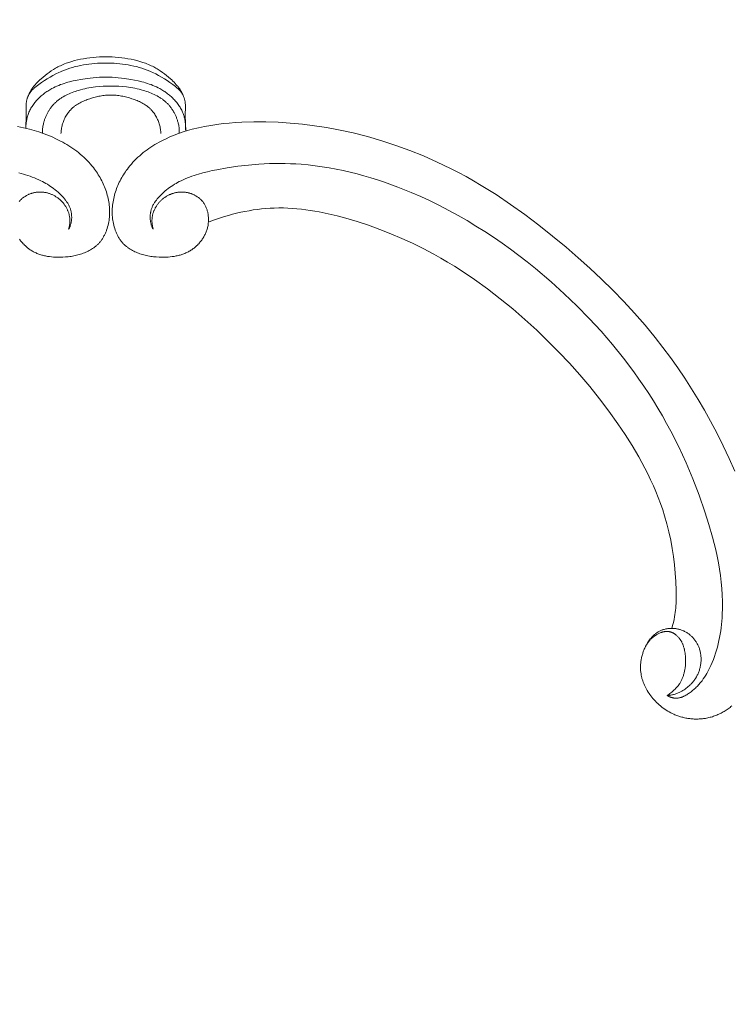
# Model space of a CAD drawing. Units: millimetres. Extents: x 6058 to 9316, y 3272 to 5272.
# Drawn here: x 9006 to 9097, y 4145 to 4270 of the extents above; entities that cross this region are included whole.
import ezdxf

# ---------------------------------------------------------------- set-up
doc = ezdxf.new("R2010")
doc.units = ezdxf.units.MM
doc.header["$PDMODE"] = 3
doc.layers.get('0').update_dxf_attribs({"lineweight": 13})
doc.styles.add('style1', font='txt')
doc.dimstyles.new('1_5', dxfattribs={"dimtxt": 12, "dimasz": 11, "dimexe": 0, "dimexo": 0, "dimgap": 5, "dimtad": 1, "dimdec": 0, "dimtxsty": 'style1', "dimcen": 25, "dimclrd": 1, "dimclre": 1, "dimclrt": 1, "dimadec": 0, "dimazin": 0, "dimtfac": 1, "dimtdec": 0, "dimtmove": 0, "dimatfit": 3, "dimfxl": 1, "dimtfill": 1, "dimarcsym": 0})

# ---------------------------------------------------------------- blocks, each defined once
blk = doc.blocks.new('*D11')
at = {"color": 251, "lineweight": -2, "transparency": 16777216}
for p, q in [((8780.04, 4144.7), (8780.04, 4633.25)), ((8800.04, 4633.25), (9235.87, 4633.25)), ((9255.87, 4144.75), (9255.87, 4633.25))]:
    blk.add_line(p, q, dxfattribs=at)
at = {"color": 251, "lineweight": 50, "transparency": 16777216}
for points in [[(8800.04, 4636.58), (8800.04, 4629.91), (8780.04, 4633.25)], [(9235.87, 4636.58), (9235.87, 4629.91), (9255.87, 4633.25)]]:
    blk.add_solid(points, dxfattribs=at)
at = {"layer": 'Defpoints', "color": 0, "lineweight": 50, "transparency": 16777216}
for p in [(9255.87, 4633.25), (8780.04, 4144.7), (9255.87, 4144.75)]:
    blk.add_point(p, dxfattribs=at)
at = {"color": 251, "transparency": 16777216, "insert": (9017.95, 4653.45), "char_height": 38, "attachment_point": 5, "style": 'style1', "bg_fill": 3, "box_fill_scale": 1.1, "bg_fill_color": 256, "bg_fill_true_color": 13158600, "bg_fill_transparency": 0}
blk.add_mtext('{\\fTimes New Roman|b0|i0|c204|p18;\\H0.52632x;476}', dxfattribs=at)
blk = doc.blocks.new('N.VRS-003_476_364')
at = {"linetype": 'ByBlock'}
for points in [[(0.67, -202.24), (0.27, -202.24), (-0.14, -202.25), (-0.54, -202.27), (-0.95, -202.31), (-1.35, -202.35), (-1.75, -202.41), (-2.15, -202.48), (-2.55, -202.56), (-2.92, -202.64), (-3.29, -202.73), (-3.66, -202.83), (-4.02, -202.95), (-4.2, -203.01), (-4.38, -203.07), (-4.56, -203.14), (-4.74, -203.21), (-4.91, -203.29), (-5.08, -203.37), (-5.25, -203.45), (-5.42, -203.53), (-5.56, -203.61), (-5.71, -203.69), (-5.85, -203.77), (-5.99, -203.86), (-6.26, -204.04), (-6.53, -204.22), (-6.79, -204.42), (-7.05, -204.62), (-7.3, -204.83), (-7.55, -205.04), (-7.71, -205.19), (-7.86, -205.33), (-8.01, -205.48), (-8.16, -205.63), (-8.3, -205.79), (-8.37, -205.87), (-8.44, -205.95), (-8.51, -206.03), (-8.57, -206.12), (-8.63, -206.2), (-8.7, -206.29), (-8.77, -206.41), (-8.85, -206.52), (-8.92, -206.65), (-8.99, -206.77), (-9.05, -206.89), (-9.11, -207.02), (-9.17, -207.15), (-9.22, -207.28)], [(10.57, -207.28), (10.51, -207.15), (10.46, -207.02), (10.4, -206.89), (10.33, -206.77), (10.26, -206.65), (10.19, -206.52), (10.12, -206.41), (10.04, -206.29), (9.98, -206.2), (9.92, -206.12), (9.85, -206.03), (9.79, -205.95), (9.72, -205.87), (9.65, -205.79), (9.51, -205.63), (9.36, -205.48), (9.21, -205.33), (9.05, -205.19), (8.89, -205.04), (8.64, -204.83), (8.39, -204.62), (8.13, -204.42), (7.87, -204.22), (7.6, -204.04), (7.33, -203.86), (7.19, -203.77), (7.05, -203.69), (6.91, -203.61), (6.77, -203.53), (6.6, -203.45), (6.43, -203.37), (6.26, -203.29), (6.08, -203.21), (5.91, -203.14), (5.73, -203.07), (5.55, -203.01), (5.37, -202.95), (5.01, -202.83), (4.64, -202.73), (4.27, -202.64), (3.9, -202.56), (3.5, -202.48), (3.1, -202.41), (2.69, -202.35), (2.29, -202.31), (1.89, -202.27), (1.48, -202.25), (1.08, -202.24), (0.67, -202.24)], [(-9.49, -211.7), (-9.44, -209.71), (-9.46, -208.54), (-9.45, -208.42), (-9.45, -208.31), (-9.44, -208.19), (-9.43, -208.11), (-9.42, -208.02), (-9.41, -207.94), (-9.39, -207.85), (-9.38, -207.77), (-9.36, -207.69), (-9.34, -207.6), (-9.31, -207.52), (-9.29, -207.44), (-9.26, -207.36), (-9.23, -207.28), (-9.19, -207.2), (-9.16, -207.13), (-9.12, -207.05), (-9.08, -206.98), (-9.06, -206.94), (-9.04, -206.91), (-9.01, -206.86), (-8.98, -206.82), (-8.95, -206.78), (-8.92, -206.73), (-8.89, -206.69), (-8.86, -206.65), (-8.82, -206.61), (-8.79, -206.57), (-8.72, -206.5), (-8.65, -206.42), (-8.58, -206.35), (-8.5, -206.28), (-8.42, -206.21), (-8.34, -206.14), (-8.18, -206.01), (-8.01, -205.88), (-7.84, -205.75), (-7.49, -205.5), (-7.14, -205.26), (-6.78, -205.04), (-6.42, -204.82), (-6.05, -204.61), (-5.68, -204.41), (-5.3, -204.23), (-5.11, -204.14), (-4.91, -204.06), (-4.58, -203.93), (-4.25, -203.81), (-3.91, -203.69), (-3.57, -203.59), (-3.23, -203.49), (-2.88, -203.41), (-2.53, -203.33), (-2.18, -203.27), (-1.82, -203.21), (-1.47, -203.16), (-1.11, -203.12), (-0.75, -203.09), (-0.4, -203.06), (-0.04, -203.05), (0.32, -203.04), (0.67, -203.05)], [(0.67, -203.05), (1.03, -203.04), (1.38, -203.05), (1.74, -203.06), (2.1, -203.09), (2.46, -203.12), (2.81, -203.16), (3.17, -203.21), (3.52, -203.27), (3.87, -203.33), (4.22, -203.41), (4.57, -203.49), (4.92, -203.59), (5.26, -203.69), (5.59, -203.81), (5.93, -203.93), (6.26, -204.06), (6.45, -204.14), (6.64, -204.23), (7.02, -204.41), (7.4, -204.61), (7.76, -204.82), (8.13, -205.04), (8.48, -205.26), (8.84, -205.5), (9.19, -205.75), (9.36, -205.88), (9.53, -206.01), (9.69, -206.14), (9.77, -206.21), (9.85, -206.28), (9.92, -206.35), (10, -206.42), (10.07, -206.5), (10.14, -206.57), (10.17, -206.61), (10.2, -206.65), (10.23, -206.69), (10.26, -206.73), (10.29, -206.78), (10.32, -206.82), (10.35, -206.86), (10.38, -206.91), (10.4, -206.94), (10.42, -206.98), (10.46, -207.05), (10.5, -207.13), (10.54, -207.2), (10.57, -207.28), (10.6, -207.36), (10.63, -207.44), (10.66, -207.52), (10.68, -207.6), (10.7, -207.69), (10.72, -207.77), (10.74, -207.85), (10.76, -207.94), (10.77, -208.02), (10.78, -208.11), (10.79, -208.19), (10.79, -208.31), (10.8, -208.42), (10.8, -208.54), (10.78, -209.71), (10.82, -211.34)], [(0.67, -204.81), (0.27, -204.82), (-0.12, -204.84), (-0.52, -204.86), (-0.92, -204.9), (-1.32, -204.94), (-1.71, -204.99), (-2.5, -205.12), (-2.98, -205.21), (-3.46, -205.3), (-3.93, -205.42), (-4.16, -205.48), (-4.39, -205.55), (-4.62, -205.62), (-4.85, -205.7), (-5.08, -205.78), (-5.31, -205.87), (-5.53, -205.96), (-5.76, -206.06), (-5.98, -206.17), (-6.19, -206.29), (-6.32, -206.36), (-6.45, -206.43), (-6.57, -206.51), (-6.7, -206.59), (-6.82, -206.67), (-6.94, -206.75), (-7.07, -206.84), (-7.18, -206.93), (-7.3, -207.02), (-7.42, -207.12), (-7.53, -207.21), (-7.64, -207.31), (-7.75, -207.41), (-7.86, -207.52), (-7.96, -207.62), (-8.06, -207.73), (-8.16, -207.84), (-8.26, -207.95), (-8.35, -208.06), (-8.44, -208.18), (-8.53, -208.3), (-8.61, -208.42), (-8.69, -208.54), (-8.77, -208.66), (-8.84, -208.78), (-8.91, -208.91), (-8.98, -209.04), (-9.04, -209.17), (-9.1, -209.3), (-9.15, -209.43), (-9.2, -209.57), (-9.25, -209.7), (-9.28, -209.81), (-9.31, -209.92), (-9.34, -210.03), (-9.37, -210.14), (-9.39, -210.26), (-9.41, -210.37), (-9.43, -210.48), (-9.44, -210.6), (-9.45, -210.71), (-9.46, -210.82), (-9.47, -210.94), (-9.48, -211.05), (-9.48, -211.17), (-9.48, -211.28), (-9.48, -211.51)], [(10.83, -211.34), (10.83, -211.28), (10.83, -211.17), (10.82, -211.05), (10.82, -210.94), (10.81, -210.82), (10.8, -210.71), (10.79, -210.6), (10.77, -210.48), (10.75, -210.37), (10.73, -210.26), (10.71, -210.14), (10.69, -210.03), (10.66, -209.92), (10.63, -209.81), (10.59, -209.7), (10.55, -209.57), (10.5, -209.43), (10.45, -209.3), (10.39, -209.17), (10.32, -209.04), (10.26, -208.91), (10.19, -208.78), (10.11, -208.66), (10.04, -208.54), (9.96, -208.42), (9.87, -208.3), (9.79, -208.18), (9.7, -208.06), (9.6, -207.95), (9.51, -207.84), (9.41, -207.73), (9.31, -207.62), (9.2, -207.52), (9.09, -207.41), (8.99, -207.31), (8.87, -207.21), (8.76, -207.12), (8.65, -207.02), (8.53, -206.93), (8.41, -206.84), (8.29, -206.75), (8.17, -206.67), (8.04, -206.59), (7.92, -206.51), (7.79, -206.43), (7.67, -206.36), (7.54, -206.29), (7.32, -206.17), (7.1, -206.06), (6.88, -205.96), (6.65, -205.87), (6.43, -205.78), (6.2, -205.7), (5.97, -205.62), (5.74, -205.55), (5.51, -205.48), (5.27, -205.42), (4.8, -205.3), (4.33, -205.21), (3.85, -205.12), (3.06, -204.99), (2.66, -204.94), (2.27, -204.9), (1.87, -204.86), (1.47, -204.84), (1.07, -204.82), (0.67, -204.81)], [(0.02, -205.97), (-0.23, -205.97), (-0.48, -205.97), (-0.73, -205.98), (-0.97, -205.99), (-1.47, -206.03), (-1.96, -206.08), (-2.23, -206.11), (-2.5, -206.15), (-2.77, -206.2), (-3.04, -206.25), (-3.31, -206.31), (-3.58, -206.37), (-3.84, -206.44), (-4.11, -206.52), (-4.31, -206.58), (-4.51, -206.64), (-4.71, -206.71), (-4.9, -206.78), (-5.1, -206.86), (-5.29, -206.94), (-5.48, -207.03), (-5.67, -207.12), (-5.86, -207.22), (-6.04, -207.32), (-6.22, -207.43), (-6.3, -207.48), (-6.39, -207.54), (-6.48, -207.6), (-6.56, -207.66), (-6.64, -207.72), (-6.72, -207.79), (-6.81, -207.85), (-6.88, -207.92), (-6.96, -207.99), (-7.04, -208.06), (-7.11, -208.13), (-7.18, -208.19), (-7.25, -208.27), (-7.31, -208.34), (-7.38, -208.41), (-7.44, -208.49), (-7.51, -208.56), (-7.57, -208.64), (-7.63, -208.72), (-7.69, -208.8), (-7.74, -208.88), (-7.8, -208.97), (-7.85, -209.05), (-7.91, -209.13), (-7.96, -209.22), (-8.01, -209.31), (-8.06, -209.39), (-8.1, -209.48), (-8.15, -209.57), (-8.19, -209.66), (-8.23, -209.75), (-8.27, -209.84), (-8.31, -209.94), (-8.34, -210.03), (-8.38, -210.12), (-8.41, -210.22), (-8.44, -210.31), (-8.47, -210.41), (-8.5, -210.5), (-8.52, -210.6), (-8.55, -210.69), (-8.57, -210.79), (-8.6, -210.93), (-8.62, -211.08), (-8.64, -211.23), (-8.66, -211.37), (-8.67, -211.52), (-8.68, -211.67), (-8.68, -211.82), (-8.68, -211.96)], [(8.72, -211.96), (8.72, -211.82), (8.72, -211.67), (8.71, -211.52), (8.7, -211.37), (8.68, -211.23), (8.66, -211.08), (8.63, -210.93), (8.61, -210.79), (8.58, -210.69), (8.56, -210.6), (8.54, -210.5), (8.51, -210.41), (8.48, -210.31), (8.45, -210.22), (8.42, -210.12), (8.38, -210.03), (8.35, -209.94), (8.31, -209.84), (8.27, -209.75), (8.23, -209.66), (8.18, -209.57), (8.14, -209.48), (8.09, -209.39), (8.05, -209.31), (8, -209.22), (7.95, -209.13), (7.89, -209.05), (7.84, -208.97), (7.78, -208.88), (7.73, -208.8), (7.67, -208.72), (7.61, -208.64), (7.55, -208.56), (7.48, -208.49), (7.42, -208.41), (7.35, -208.34), (7.29, -208.27), (7.22, -208.19), (7.15, -208.13), (7.08, -208.06), (7, -207.99), (6.92, -207.92), (6.84, -207.85), (6.76, -207.79), (6.68, -207.72), (6.6, -207.66), (6.51, -207.6), (6.43, -207.54), (6.34, -207.48), (6.25, -207.43), (6.08, -207.32), (5.89, -207.22), (5.71, -207.12), (5.52, -207.03), (5.33, -206.94), (5.14, -206.86), (4.94, -206.78), (4.74, -206.71), (4.54, -206.64), (4.35, -206.58), (4.14, -206.52), (3.88, -206.44), (3.61, -206.37), (3.35, -206.31), (3.08, -206.25), (2.81, -206.2), (2.54, -206.15), (2.27, -206.11), (2, -206.08), (1.51, -206.03), (1.01, -205.99), (0.76, -205.98), (0.52, -205.97), (0.27, -205.97), (0.02, -205.97)], [(-6.33, -212), (-6.32, -211.86), (-6.31, -211.72), (-6.3, -211.58), (-6.28, -211.44), (-6.25, -211.3), (-6.23, -211.16), (-6.19, -211.03), (-6.16, -210.89), (-6.12, -210.75), (-6.07, -210.61), (-6.02, -210.47), (-5.97, -210.33), (-5.91, -210.2), (-5.84, -210.06), (-5.78, -209.93), (-5.71, -209.8), (-5.63, -209.67), (-5.55, -209.55), (-5.47, -209.42), (-5.38, -209.31), (-5.29, -209.19), (-5.24, -209.13), (-5.19, -209.08), (-5.15, -209.02), (-5.1, -208.97), (-5.05, -208.92), (-4.99, -208.87), (-4.93, -208.81), (-4.87, -208.75), (-4.81, -208.7), (-4.75, -208.64), (-4.68, -208.59), (-4.62, -208.54), (-4.55, -208.49), (-4.48, -208.44), (-4.35, -208.34), (-4.2, -208.25), (-4.06, -208.17), (-3.91, -208.09), (-3.76, -208.01), (-3.61, -207.94), (-3.46, -207.87), (-3.3, -207.8), (-3.14, -207.74), (-2.98, -207.68), (-2.66, -207.57), (-2.33, -207.47), (-2.17, -207.42), (-2, -207.38), (-1.84, -207.34), (-1.67, -207.3), (-1.5, -207.26), (-1.33, -207.23), (-1.17, -207.21), (-1, -207.18), (-0.83, -207.16), (-0.66, -207.14), (-0.49, -207.13), (-0.32, -207.12), (-0.15, -207.11), (0.02, -207.11)], [(0.02, -207.11), (0.19, -207.11), (0.36, -207.12), (0.53, -207.13), (0.7, -207.14), (0.87, -207.16), (1.04, -207.18), (1.2, -207.21), (1.37, -207.23), (1.54, -207.26), (1.71, -207.3), (1.87, -207.34), (2.04, -207.38), (2.21, -207.42), (2.37, -207.47), (2.7, -207.57), (3.02, -207.68), (3.18, -207.74), (3.34, -207.8), (3.5, -207.87), (3.65, -207.94), (3.8, -208.01), (3.95, -208.09), (4.1, -208.17), (4.24, -208.25), (4.38, -208.34), (4.52, -208.44), (4.59, -208.49), (4.66, -208.54), (4.72, -208.59), (4.79, -208.64), (4.85, -208.7), (4.91, -208.75), (4.97, -208.81), (5.03, -208.87), (5.08, -208.92), (5.13, -208.97), (5.18, -209.02), (5.23, -209.08), (5.28, -209.13), (5.33, -209.19), (5.42, -209.31), (5.51, -209.42), (5.59, -209.55), (5.67, -209.67), (5.74, -209.8), (5.82, -209.93), (5.88, -210.06), (5.95, -210.2), (6, -210.33), (6.06, -210.47), (6.11, -210.61), (6.16, -210.75), (6.2, -210.89), (6.23, -211.03), (6.26, -211.16), (6.29, -211.3), (6.31, -211.44), (6.33, -211.58), (6.35, -211.72), (6.36, -211.86), (6.37, -212)], [(-5.37, -224.17), (-5.34, -224.09), (-5.32, -224), (-5.3, -223.92), (-5.28, -223.83), (-5.26, -223.75), (-5.25, -223.66), (-5.24, -223.57), (-5.22, -223.49), (-5.22, -223.4), (-5.21, -223.31), (-5.2, -223.22), (-5.2, -223.13), (-5.2, -223.05), (-5.2, -222.96), (-5.21, -222.87), (-5.22, -222.78), (-5.22, -222.7), (-5.24, -222.61), (-5.25, -222.52), (-5.27, -222.44), (-5.29, -222.35), (-5.31, -222.27), (-5.33, -222.18), (-5.36, -222.1), (-5.38, -222.02), (-5.41, -221.93), (-5.44, -221.85), (-5.48, -221.77), (-5.51, -221.69), (-5.55, -221.61), (-5.59, -221.53), (-5.63, -221.45), (-5.68, -221.37), (-5.72, -221.3), (-5.77, -221.22), (-5.82, -221.15), (-5.87, -221.07), (-5.92, -221), (-5.98, -220.93), (-6.03, -220.86), (-6.09, -220.79), (-6.15, -220.72), (-6.21, -220.66), (-6.27, -220.59), (-6.33, -220.53), (-6.4, -220.47), (-6.46, -220.41), (-6.53, -220.35), (-6.6, -220.29), (-6.67, -220.24), (-6.75, -220.18), (-6.82, -220.13), (-6.9, -220.08), (-6.97, -220.03), (-7.05, -219.98), (-7.13, -219.94), (-7.21, -219.89), (-7.29, -219.85), (-7.37, -219.81), (-7.45, -219.77), (-7.54, -219.74), (-7.62, -219.7), (-7.71, -219.67), (-7.79, -219.64), (-7.88, -219.61), (-7.97, -219.59), (-8.05, -219.56), (-8.14, -219.54), (-8.23, -219.52), (-8.32, -219.5), (-8.41, -219.49), (-8.5, -219.47), (-8.59, -219.46), (-8.68, -219.45), (-8.77, -219.45), (-8.86, -219.44), (-8.95, -219.44), (-9.04, -219.44), (-9.13, -219.44), (-9.22, -219.45), (-9.31, -219.46), (-9.39, -219.46), (-9.47, -219.47), (-9.55, -219.49), (-9.63, -219.5), (-9.71, -219.51), (-9.79, -219.53), (-9.87, -219.55), (-9.95, -219.57), (-10.02, -219.59), (-10.1, -219.62), (-10.18, -219.64), (-10.25, -219.67), (-10.33, -219.7), (-10.41, -219.73), (-10.48, -219.76), (-10.55, -219.8), (-10.63, -219.83), (-10.7, -219.87), (-10.77, -219.91), (-10.84, -219.95), (-10.91, -219.99), (-10.97, -220.04), (-11.04, -220.08), (-11.1, -220.13), (-11.17, -220.18), (-11.23, -220.23), (-11.29, -220.28), (-11.35, -220.33), (-11.41, -220.39), (-11.46, -220.44), (-11.52, -220.5), (-11.55, -220.54), (-11.58, -220.58), (-11.65, -220.65), (-11.71, -220.73), (-11.77, -220.81), (-11.82, -220.9), (-11.88, -220.98), (-11.93, -221.07), (-11.97, -221.16), (-12.02, -221.25), (-12.06, -221.34), (-12.1, -221.44), (-12.14, -221.53), (-12.17, -221.63), (-12.21, -221.72), (-12.24, -221.82), (-12.26, -221.92), (-12.29, -222.02), (-12.31, -222.12), (-12.33, -222.23), (-12.35, -222.33), (-12.36, -222.43), (-12.37, -222.53), (-12.38, -222.64), (-12.39, -222.74), (-12.39, -222.85), (-12.39, -222.95), (-12.39, -223.05), (-12.39, -223.16), (-12.38, -223.26), (-12.37, -223.37), (-12.36, -223.47), (-12.34, -223.57), (-12.33, -223.69), (-12.3, -223.81), (-12.28, -223.93), (-12.25, -224.04), (-12.21, -224.16), (-12.18, -224.27), (-12.14, -224.39), (-12.1, -224.5), (-12.05, -224.61), (-12, -224.72), (-11.95, -224.83), (-11.9, -224.93), (-11.85, -225.04), (-11.79, -225.14), (-11.73, -225.25), (-11.66, -225.35), (-11.6, -225.45), (-11.53, -225.55), (-11.46, -225.64), (-11.39, -225.74), (-11.31, -225.83), (-11.23, -225.92), (-11.15, -226.01), (-11.07, -226.09), (-10.99, -226.18), (-10.91, -226.26), (-10.82, -226.34), (-10.73, -226.42), (-10.64, -226.49), (-10.55, -226.57), (-10.46, -226.64), (-10.36, -226.7), (-10.26, -226.78), (-10.16, -226.84), (-10.05, -226.91), (-9.94, -226.97), (-9.83, -227.03), (-9.72, -227.09), (-9.61, -227.14), (-9.49, -227.19), (-9.38, -227.24), (-9.26, -227.29), (-9.14, -227.33), (-9.02, -227.37), (-8.9, -227.41), (-8.78, -227.45), (-8.66, -227.48), (-8.54, -227.51), (-8.41, -227.54), (-8.29, -227.57), (-8.16, -227.6), (-8.04, -227.62), (-7.78, -227.66), (-7.52, -227.69), (-7.26, -227.71), (-7, -227.72), (-6.73, -227.73), (-6.47, -227.73), (-6.11, -227.72), (-5.75, -227.7), (-5.58, -227.68), (-5.4, -227.67), (-5.22, -227.64), (-5.04, -227.62), (-4.87, -227.59), (-4.69, -227.56), (-4.52, -227.52), (-4.35, -227.48), (-4.17, -227.44), (-4.01, -227.39), (-3.84, -227.34), (-3.67, -227.29), (-3.51, -227.23), (-3.35, -227.17), (-3.19, -227.1), (-3.03, -227.03), (-2.88, -226.96), (-2.73, -226.88), (-2.58, -226.8), (-2.44, -226.71), (-2.3, -226.62), (-2.16, -226.53), (-2.1, -226.48), (-2.03, -226.43), (-1.97, -226.38), (-1.9, -226.32), (-1.84, -226.27), (-1.78, -226.22), (-1.72, -226.16), (-1.66, -226.1), (-1.6, -226.05), (-1.54, -225.99), (-1.49, -225.93), (-1.43, -225.86), (-1.37, -225.79), (-1.3, -225.71), (-1.24, -225.63), (-1.18, -225.55), (-1.12, -225.47), (-1.07, -225.38), (-1.01, -225.3), (-0.96, -225.21), (-0.91, -225.12), (-0.86, -225.03), (-0.81, -224.94), (-0.77, -224.85), (-0.72, -224.75), (-0.68, -224.66), (-0.64, -224.56), (-0.6, -224.47), (-0.56, -224.37), (-0.53, -224.27), (-0.46, -224.07), (-0.4, -223.87), (-0.35, -223.67), (-0.3, -223.46), (-0.26, -223.25), (-0.22, -223.05), (-0.2, -222.84), (-0.17, -222.62), (-0.16, -222.4), (-0.15, -222.19), (-0.15, -221.97), (-0.15, -221.75), (-0.16, -221.53), (-0.17, -221.32), (-0.19, -221.1), (-0.22, -220.89), (-0.25, -220.67), (-0.29, -220.46), (-0.34, -220.25), (-0.38, -220.03), (-0.44, -219.82), (-0.5, -219.61), (-0.56, -219.41), (-0.63, -219.2), (-0.71, -219), (-0.79, -218.79), (-0.87, -218.59), (-0.96, -218.39), (-1.05, -218.19), (-1.15, -218), (-1.25, -217.8), (-1.36, -217.61), (-1.47, -217.42), (-1.58, -217.24), (-1.7, -217.05), (-1.82, -216.87), (-1.94, -216.69), (-2.07, -216.52), (-2.2, -216.34), (-2.39, -216.11), (-2.58, -215.88), (-2.78, -215.66), (-2.99, -215.44), (-3.2, -215.23), (-3.42, -215.02), (-3.64, -214.82), (-3.87, -214.62), (-4.1, -214.43), (-4.34, -214.25), (-4.58, -214.07), (-4.82, -213.9), (-5.07, -213.73), (-5.32, -213.57), (-5.58, -213.41), (-5.84, -213.26), (-6.1, -213.11), (-6.37, -212.97), (-6.64, -212.83), (-6.91, -212.7), (-7.46, -212.44), (-8.02, -212.21), (-8.59, -212), (-9.16, -211.8), (-9.74, -211.62), (-10.32, -211.46), (-11.1, -211.26), (-11.89, -211.1), (-12.67, -210.96), (-13.46, -210.84), (-14.25, -210.74), (-15.03, -210.66), (-15.83, -210.6), (-16.62, -210.56), (-18.16, -210.51), (-19.7, -210.51), (-21.24, -210.57), (-22.79, -210.66), (-24.33, -210.81), (-25.86, -211), (-27.39, -211.24), (-28.92, -211.52), (-30.77, -211.92), (-32.6, -212.38), (-34.42, -212.91), (-36.22, -213.5), (-38, -214.15), (-39.75, -214.85), (-41.48, -215.62), (-43.18, -216.44), (-44.17, -216.95), (-45.15, -217.48), (-46.11, -218.03), (-47.07, -218.59), (-48.96, -219.77), (-50.8, -221.01), (-52.62, -222.31), (-54.4, -223.65), (-56.14, -225.04), (-57.86, -226.46), (-59.39, -227.79), (-60.89, -229.14), (-62.37, -230.52), (-63.81, -231.93), (-65.22, -233.38), (-66.59, -234.86), (-67.91, -236.38), (-69.2, -237.94), (-70.18, -239.2), (-71.14, -240.48), (-72.06, -241.79), (-72.96, -243.12), (-73.83, -244.46), (-74.66, -245.83), (-75.47, -247.2), (-76.25, -248.6), (-77.07, -250.16), (-77.86, -251.73), (-78.61, -253.33), (-79.31, -254.94)], [(-78.95, -284.79), (-78.84, -284.89), (-78.72, -284.98), (-78.6, -285.07), (-78.48, -285.16), (-78.36, -285.25), (-78.24, -285.33), (-78.11, -285.41), (-77.98, -285.49), (-77.85, -285.57), (-77.72, -285.64), (-77.59, -285.71), (-77.45, -285.78), (-77.31, -285.84), (-77.18, -285.91), (-77.04, -285.96), (-76.9, -286.02), (-76.75, -286.07), (-76.61, -286.12), (-76.47, -286.17), (-76.32, -286.21), (-76.18, -286.25), (-76.03, -286.29), (-75.88, -286.32), (-75.73, -286.35), (-75.6, -286.38), (-75.47, -286.4), (-75.34, -286.42), (-75.2, -286.43), (-75.07, -286.45), (-74.94, -286.46), (-74.8, -286.46), (-74.67, -286.47), (-74.54, -286.47), (-74.4, -286.47), (-74.27, -286.47), (-74.14, -286.47), (-74.01, -286.46), (-73.87, -286.45), (-73.74, -286.44), (-73.61, -286.42), (-73.48, -286.41), (-73.35, -286.39), (-73.21, -286.37), (-73.08, -286.34), (-72.95, -286.31), (-72.83, -286.28), (-72.7, -286.25), (-72.57, -286.22), (-72.44, -286.18), (-72.31, -286.14), (-72.19, -286.1), (-72.06, -286.06), (-71.94, -286.01), (-71.82, -285.97), (-71.7, -285.92), (-71.57, -285.86), (-71.37, -285.77), (-71.17, -285.67), (-70.98, -285.56), (-70.79, -285.45), (-70.6, -285.33), (-70.41, -285.21), (-70.23, -285.08), (-70.05, -284.94), (-69.88, -284.8), (-69.71, -284.66), (-69.54, -284.51), (-69.38, -284.35), (-69.22, -284.19), (-69.07, -284.03), (-68.92, -283.86), (-68.78, -283.68), (-68.66, -283.52), (-68.54, -283.36), (-68.42, -283.2), (-68.31, -283.03), (-68.2, -282.86), (-68.1, -282.68), (-68, -282.51), (-67.91, -282.33), (-67.83, -282.14), (-67.75, -281.96), (-67.68, -281.77), (-67.61, -281.59), (-67.58, -281.49), (-67.55, -281.4), (-67.52, -281.3), (-67.5, -281.2), (-67.47, -281.11), (-67.45, -281.01), (-67.43, -280.91), (-67.41, -280.81), (-67.4, -280.69), (-67.38, -280.57), (-67.37, -280.45), (-67.35, -280.33), (-67.35, -280.21), (-67.34, -280.09), (-67.34, -279.97), (-67.34, -279.85), (-67.34, -279.73), (-67.35, -279.6), (-67.35, -279.48), (-67.36, -279.36), (-67.38, -279.24), (-67.39, -279.12), (-67.41, -279), (-67.43, -278.87), (-67.45, -278.75), (-67.48, -278.63), (-67.51, -278.51), (-67.54, -278.39), (-67.57, -278.27), (-67.61, -278.16), (-67.65, -278.04), (-67.69, -277.92), (-67.73, -277.81), (-67.77, -277.69), (-67.82, -277.58), (-67.87, -277.46), (-67.92, -277.35), (-67.98, -277.24), (-68.03, -277.13), (-68.09, -277.02), (-68.16, -276.89), (-68.24, -276.76), (-68.32, -276.64), (-68.4, -276.51), (-68.49, -276.4), (-68.58, -276.28), (-68.67, -276.17), (-68.76, -276.06), (-68.81, -276), (-68.86, -275.95), (-68.91, -275.9), (-68.97, -275.85), (-69.02, -275.8), (-69.07, -275.75), (-69.13, -275.7), (-69.18, -275.66), (-69.24, -275.61), (-69.3, -275.57), (-69.35, -275.53), (-69.41, -275.49), (-69.47, -275.45), (-69.53, -275.41), (-69.59, -275.37), (-69.66, -275.34), (-69.74, -275.29), (-69.83, -275.25), (-69.91, -275.21), (-70, -275.18), (-70.09, -275.14), (-70.18, -275.11), (-70.27, -275.08), (-70.36, -275.06), (-70.45, -275.03), (-70.55, -275.01), (-70.64, -275), (-70.74, -274.98), (-70.83, -274.97), (-70.93, -274.95), (-71.03, -274.95), (-71.12, -274.94), (-71.22, -274.94), (-71.32, -274.94), (-71.42, -274.94), (-71.51, -274.94), (-71.61, -274.95), (-71.71, -274.96), (-71.81, -274.97), (-71.9, -274.98), (-72, -275), (-72.09, -275.02), (-72.19, -275.04), (-72.28, -275.07), (-72.38, -275.09), (-72.47, -275.12), (-72.56, -275.15), (-72.65, -275.19), (-72.75, -275.23), (-72.85, -275.27), (-72.94, -275.32), (-73.03, -275.37), (-73.12, -275.42), (-73.21, -275.47), (-73.3, -275.53), (-73.39, -275.59), (-73.47, -275.65), (-73.56, -275.71), (-73.64, -275.78), (-73.72, -275.85), (-73.79, -275.92), (-73.87, -275.99), (-73.94, -276.07), (-74.01, -276.14), (-74.08, -276.22), (-74.15, -276.3), (-74.22, -276.39), (-74.28, -276.47), (-74.34, -276.56), (-74.4, -276.65), (-74.45, -276.73), (-74.51, -276.82), (-74.56, -276.92), (-74.61, -277.01), (-74.66, -277.1), (-74.7, -277.2), (-74.74, -277.3), (-74.78, -277.4), (-74.82, -277.49), (-74.85, -277.59), (-74.88, -277.71), (-74.91, -277.82), (-74.94, -277.93), (-74.96, -278.05), (-74.98, -278.16), (-75, -278.28), (-75.01, -278.4), (-75.02, -278.51), (-75.03, -278.63), (-75.04, -278.75), (-75.04, -278.87), (-75.04, -278.98), (-75.03, -279.1), (-75.02, -279.22), (-75.01, -279.34), (-75, -279.45), (-74.98, -279.57), (-74.96, -279.69), (-74.94, -279.8), (-74.91, -279.92), (-74.88, -280.03), (-74.85, -280.14), (-74.82, -280.26), (-74.78, -280.37), (-74.74, -280.48), (-74.7, -280.59), (-74.65, -280.69), (-74.61, -280.8), (-74.56, -280.9), (-74.5, -281.01), (-74.45, -281.11), (-74.39, -281.21), (-74.35, -281.28), (-74.3, -281.35), (-74.25, -281.42), (-74.21, -281.49), (-74.16, -281.56), (-74.11, -281.62), (-74.05, -281.69), (-74, -281.76), (-73.95, -281.82), (-73.89, -281.88), (-73.84, -281.94), (-73.78, -282), (-73.72, -282.06), (-73.66, -282.12), (-73.54, -282.24), (-73.41, -282.35), (-73.28, -282.45), (-73.14, -282.56), (-73.01, -282.65), (-72.87, -282.75), (-72.72, -282.84), (-72.57, -282.92), (-72.42, -283), (-72.33, -283.05), (-72.24, -283.1), (-72.14, -283.14), (-72.04, -283.19), (-71.94, -283.23), (-71.84, -283.26), (-71.74, -283.3), (-71.63, -283.33), (-71.53, -283.36), (-71.42, -283.39), (-71.31, -283.41), (-71.2, -283.43), (-71.08, -283.44), (-71.03, -283.45), (-70.97, -283.46), (-70.91, -283.46), (-70.85, -283.47), (-70.79, -283.47), (-70.73, -283.47)], [(5.4, -224.17), (5.38, -224.09), (5.36, -224), (5.34, -223.92), (5.32, -223.83), (5.3, -223.75), (5.29, -223.66), (5.27, -223.57), (5.26, -223.49), (5.25, -223.4), (5.25, -223.31), (5.24, -223.22), (5.24, -223.13), (5.24, -223.05), (5.24, -222.96), (5.25, -222.87), (5.25, -222.78), (5.26, -222.7), (5.27, -222.61), (5.29, -222.52), (5.31, -222.44), (5.32, -222.35), (5.34, -222.27), (5.37, -222.18), (5.39, -222.1), (5.42, -222.02), (5.45, -221.93), (5.48, -221.85), (5.52, -221.77), (5.55, -221.69), (5.59, -221.61), (5.63, -221.53), (5.67, -221.45), (5.72, -221.37), (5.76, -221.3), (5.81, -221.22), (5.86, -221.15), (5.91, -221.07), (5.96, -221), (6.01, -220.93), (6.07, -220.86), (6.13, -220.79), (6.19, -220.72), (6.25, -220.66), (6.31, -220.59), (6.37, -220.53), (6.44, -220.47), (6.5, -220.41), (6.57, -220.35), (6.64, -220.29), (6.71, -220.24), (6.78, -220.18), (6.86, -220.13), (6.93, -220.08), (7.01, -220.03), (7.09, -219.98), (7.17, -219.94), (7.25, -219.89), (7.33, -219.85), (7.41, -219.81), (7.49, -219.77), (7.58, -219.74), (7.66, -219.7), (7.75, -219.67), (7.83, -219.64), (7.92, -219.61), (8, -219.59), (8.09, -219.56), (8.18, -219.54), (8.27, -219.52), (8.36, -219.5), (8.45, -219.49), (8.54, -219.47), (8.63, -219.46), (8.72, -219.45), (8.81, -219.45), (8.9, -219.44), (8.99, -219.44), (9.08, -219.44), (9.17, -219.44), (9.26, -219.45), (9.34, -219.46), (9.42, -219.46), (9.51, -219.47), (9.59, -219.49), (9.67, -219.5), (9.75, -219.51), (9.83, -219.53), (9.9, -219.55), (9.98, -219.57), (10.06, -219.59), (10.14, -219.62), (10.22, -219.64), (10.29, -219.67), (10.37, -219.7), (10.44, -219.73), (10.52, -219.76), (10.59, -219.8), (10.66, -219.83), (10.74, -219.87), (10.81, -219.91), (10.88, -219.95), (10.94, -219.99), (11.01, -220.04), (11.08, -220.08), (11.14, -220.13), (11.21, -220.18), (11.27, -220.23), (11.33, -220.28), (11.39, -220.33), (11.45, -220.39), (11.5, -220.44), (11.56, -220.5), (11.59, -220.54), (11.62, -220.58), (11.69, -220.65)], [(11.63, -225.45), (11.57, -225.55), (11.5, -225.64), (11.42, -225.74), (11.35, -225.83), (11.27, -225.92), (11.19, -226.01), (11.11, -226.09), (11.03, -226.18), (10.94, -226.26), (10.86, -226.34), (10.77, -226.42), (10.68, -226.49), (10.59, -226.57), (10.5, -226.64), (10.4, -226.7), (10.3, -226.78), (10.19, -226.84), (10.09, -226.91), (9.98, -226.97), (9.87, -227.03), (9.76, -227.09), (9.64, -227.14), (9.53, -227.19), (9.42, -227.24), (9.3, -227.29), (9.18, -227.33), (9.06, -227.37), (8.94, -227.41), (8.82, -227.45), (8.7, -227.48), (8.58, -227.51), (8.45, -227.54), (8.33, -227.57), (8.2, -227.6), (8.07, -227.62), (7.82, -227.66), (7.56, -227.69), (7.3, -227.71), (7.04, -227.72), (6.77, -227.73), (6.51, -227.73), (6.15, -227.72), (5.79, -227.7), (5.61, -227.68), (5.44, -227.67), (5.26, -227.64), (5.08, -227.62), (4.91, -227.59), (4.73, -227.56), (4.56, -227.52), (4.38, -227.48), (4.21, -227.44), (4.04, -227.39), (3.88, -227.34), (3.71, -227.29), (3.55, -227.23), (3.39, -227.17), (3.23, -227.1), (3.07, -227.03), (2.92, -226.96), (2.77, -226.88), (2.62, -226.8), (2.48, -226.71), (2.34, -226.62), (2.2, -226.53), (2.13, -226.48), (2.07, -226.43), (2, -226.38), (1.94, -226.32), (1.88, -226.27), (1.82, -226.22), (1.76, -226.16), (1.7, -226.1), (1.64, -226.05), (1.58, -225.99), (1.52, -225.93), (1.47, -225.86), (1.4, -225.79), (1.34, -225.71), (1.28, -225.63), (1.22, -225.55), (1.16, -225.47), (1.11, -225.38), (1.05, -225.3), (1, -225.21), (0.95, -225.12), (0.9, -225.03), (0.85, -224.94), (0.8, -224.85), (0.76, -224.75), (0.72, -224.66), (0.68, -224.56), (0.64, -224.47), (0.6, -224.37), (0.56, -224.27), (0.5, -224.07), (0.44, -223.87), (0.38, -223.67), (0.34, -223.46), (0.3, -223.25), (0.26, -223.05), (0.23, -222.84), (0.21, -222.62), (0.2, -222.4), (0.19, -222.19), (0.18, -221.97), (0.19, -221.75), (0.2, -221.53), (0.21, -221.32), (0.23, -221.1), (0.26, -220.89), (0.29, -220.67), (0.33, -220.46), (0.37, -220.25), (0.42, -220.03), (0.48, -219.82), (0.54, -219.61), (0.6, -219.41), (0.67, -219.2), (0.75, -219), (0.83, -218.79), (0.91, -218.59), (1, -218.39), (1.09, -218.19), (1.19, -218), (1.29, -217.8), (1.4, -217.61), (1.5, -217.42), (1.62, -217.24), (1.74, -217.05), (1.86, -216.87), (1.98, -216.69), (2.11, -216.52), (2.24, -216.34), (2.43, -216.11), (2.62, -215.88), (2.82, -215.66), (3.03, -215.44), (3.24, -215.23), (3.46, -215.02), (3.68, -214.82), (3.91, -214.62), (4.14, -214.43), (4.37, -214.25), (4.61, -214.07), (4.86, -213.9), (5.11, -213.73), (5.36, -213.57), (5.62, -213.41), (5.88, -213.26), (6.14, -213.11), (6.41, -212.97), (6.68, -212.83), (6.95, -212.7), (7.5, -212.44), (8.06, -212.21), (8.63, -212), (9.2, -211.8), (9.78, -211.62), (10.36, -211.46), (11.14, -211.26), (11.92, -211.1)], [(-70.73, -283.47), (-70.78, -283.5), (-70.83, -283.53), (-70.89, -283.56), (-70.94, -283.59), (-71, -283.62), (-71.05, -283.64), (-71.11, -283.67), (-71.17, -283.69), (-71.22, -283.71), (-71.28, -283.73), (-71.34, -283.75), (-71.4, -283.77), (-71.46, -283.78), (-71.52, -283.79), (-71.58, -283.81), (-71.61, -283.81), (-71.64, -283.81), (-71.67, -283.82), (-71.7, -283.82), (-71.73, -283.82), (-71.76, -283.82), (-71.79, -283.83), (-71.82, -283.83), (-71.85, -283.83), (-71.88, -283.83), (-71.94, -283.82), (-72.01, -283.82), (-72.07, -283.81), (-72.13, -283.8), (-72.19, -283.79), (-72.25, -283.78), (-72.31, -283.77), (-72.38, -283.75), (-72.44, -283.73), (-72.5, -283.71), (-72.56, -283.69), (-72.62, -283.67), (-72.68, -283.65), (-72.74, -283.62), (-72.8, -283.6), (-72.86, -283.57), (-72.98, -283.51), (-73.09, -283.45), (-73.21, -283.38), (-73.32, -283.31), (-73.43, -283.24), (-73.54, -283.16), (-73.66, -283.08), (-73.78, -282.99), (-73.89, -282.9), (-74, -282.81), (-74.11, -282.72), (-74.22, -282.63), (-74.32, -282.53), (-74.42, -282.43), (-74.52, -282.33), (-74.62, -282.23), (-74.71, -282.13), (-74.81, -282.02), (-74.9, -281.92), (-74.98, -281.81), (-75.16, -281.59), (-75.32, -281.36), (-75.48, -281.13), (-75.63, -280.9), (-75.77, -280.66), (-75.9, -280.42), (-76.03, -280.17), (-76.16, -279.92), (-76.27, -279.67), (-76.44, -279.29), (-76.6, -278.9), (-76.74, -278.51), (-76.88, -278.11), (-77, -277.71), (-77.11, -277.31), (-77.21, -276.91), (-77.31, -276.5), (-77.39, -276.09), (-77.46, -275.68), (-77.53, -275.26), (-77.58, -274.85), (-77.63, -274.43), (-77.67, -274.01), (-77.7, -273.59), (-77.73, -273.18), (-77.75, -272.35), (-77.75, -271.52), (-77.72, -270.69), (-77.67, -269.86), (-77.59, -269.04), (-77.5, -268.22), (-77.38, -267.4), (-77.24, -266.58), (-77.08, -265.76), (-76.9, -264.95), (-76.71, -264.14), (-76.5, -263.33), (-76.04, -261.72), (-75.53, -260.13), (-74.8, -258.01), (-73.99, -255.93), (-73.12, -253.87), (-72.19, -251.85), (-71.18, -249.86), (-70.66, -248.88), (-70.11, -247.91), (-69.55, -246.95), (-68.98, -246.01), (-68.38, -245.07), (-67.77, -244.14), (-67.14, -243.23), (-66.5, -242.32), (-65.17, -240.55), (-63.77, -238.82), (-62.32, -237.14), (-60.81, -235.51), (-59.25, -233.92), (-57.64, -232.37), (-55.98, -230.88), (-53.96, -229.16), (-52.92, -228.33), (-51.88, -227.52), (-50.81, -226.72), (-49.73, -225.95), (-48.64, -225.2), (-47.53, -224.47), (-46.41, -223.76), (-45.28, -223.07), (-44.13, -222.41), (-42.96, -221.78), (-41.78, -221.16), (-40.59, -220.58), (-39.38, -220.02), (-38.16, -219.49), (-36.47, -218.81), (-34.77, -218.19), (-33.9, -217.9), (-33.04, -217.63), (-32.16, -217.37), (-31.29, -217.13), (-30.41, -216.91), (-29.53, -216.71), (-28.64, -216.52), (-27.75, -216.36), (-26.86, -216.22), (-25.96, -216.09), (-25.07, -215.99), (-24.17, -215.91), (-23.5, -215.87), (-22.83, -215.84), (-22.16, -215.82), (-21.49, -215.81), (-20.82, -215.81), (-20.15, -215.83), (-18.8, -215.9), (-17.46, -216.01), (-16.12, -216.16), (-14.78, -216.36), (-13.44, -216.61), (-12.85, -216.72), (-12.27, -216.85), (-11.69, -217), (-11.11, -217.15), (-10.83, -217.24), (-10.55, -217.33), (-10.27, -217.43), (-9.99, -217.53), (-9.71, -217.63), (-9.44, -217.75), (-9.17, -217.87), (-8.9, -218), (-8.68, -218.11), (-8.47, -218.22), (-8.26, -218.34), (-8.05, -218.46), (-7.85, -218.59), (-7.65, -218.72), (-7.45, -218.86), (-7.26, -219), (-7.07, -219.15), (-6.88, -219.3), (-6.7, -219.45), (-6.53, -219.62), (-6.36, -219.78), (-6.19, -219.96), (-6.03, -220.13), (-5.88, -220.31), (-5.76, -220.47), (-5.7, -220.55), (-5.64, -220.62), (-5.58, -220.71), (-5.53, -220.79), (-5.48, -220.87), (-5.43, -220.95), (-5.38, -221.04), (-5.33, -221.13), (-5.29, -221.22), (-5.24, -221.31), (-5.21, -221.4), (-5.17, -221.49), (-5.14, -221.59), (-5.11, -221.68), (-5.09, -221.76), (-5.07, -221.83), (-5.05, -221.9), (-5.04, -221.98), (-5.02, -222.06), (-5.01, -222.13), (-5, -222.21), (-4.99, -222.29), (-4.99, -222.36), (-4.98, -222.44), (-4.98, -222.52), (-4.98, -222.6), (-4.98, -222.67), (-4.98, -222.75), (-4.98, -222.83), (-4.98, -222.91), (-4.99, -222.99), (-5, -223.08), (-5.01, -223.16), (-5.02, -223.25), (-5.04, -223.33), (-5.06, -223.41), (-5.08, -223.49), (-5.1, -223.57), (-5.12, -223.65), (-5.15, -223.73), (-5.18, -223.81), (-5.19, -223.85), (-5.21, -223.88), (-5.23, -223.92), (-5.24, -223.96), (-5.26, -224), (-5.28, -224.03), (-5.3, -224.07), (-5.32, -224.1), (-5.34, -224.14), (-5.37, -224.17)], [(11.73, -217), (11.15, -217.15), (10.87, -217.24), (10.59, -217.33), (10.3, -217.43), (10.03, -217.53), (9.75, -217.63), (9.47, -217.75), (9.2, -217.87), (8.94, -218), (8.72, -218.11), (8.51, -218.22), (8.3, -218.34), (8.09, -218.46), (7.89, -218.59), (7.69, -218.72), (7.49, -218.86), (7.3, -219), (7.11, -219.15), (6.92, -219.3), (6.74, -219.45), (6.57, -219.62), (6.4, -219.78), (6.23, -219.96), (6.07, -220.13), (5.92, -220.31), (5.79, -220.47), (5.74, -220.55), (5.68, -220.62), (5.62, -220.71), (5.57, -220.79), (5.51, -220.87), (5.46, -220.95), (5.41, -221.04), (5.37, -221.13), (5.32, -221.22), (5.28, -221.31), (5.24, -221.4), (5.21, -221.49), (5.17, -221.59), (5.14, -221.68), (5.12, -221.76), (5.11, -221.83), (5.09, -221.9), (5.07, -221.98), (5.06, -222.06), (5.05, -222.13), (5.04, -222.21), (5.03, -222.29), (5.02, -222.36), (5.02, -222.44), (5.02, -222.52), (5.01, -222.6), (5.01, -222.67), (5.01, -222.75), (5.02, -222.83), (5.02, -222.91), (5.03, -222.99), (5.04, -223.08), (5.05, -223.16), (5.06, -223.25), (5.08, -223.33), (5.09, -223.41), (5.11, -223.49), (5.14, -223.57), (5.16, -223.65), (5.19, -223.73), (5.22, -223.81), (5.23, -223.85), (5.25, -223.88), (5.27, -223.92), (5.28, -223.96), (5.3, -224), (5.32, -224.03), (5.34, -224.07), (5.36, -224.1), (5.38, -224.14), (5.4, -224.17)], [(-71.31, -274.94), (-71.42, -274.57), (-71.51, -274.2), (-71.6, -273.82), (-71.67, -273.45), (-71.72, -273.18), (-71.76, -272.9), (-71.79, -272.62), (-71.82, -272.35), (-71.84, -272.07), (-71.86, -271.79), (-71.88, -271.23), (-71.89, -270.68), (-71.88, -270.12), (-71.83, -268.99), (-71.75, -267.93), (-71.65, -266.87), (-71.52, -265.81), (-71.36, -264.76), (-71.17, -263.71), (-70.95, -262.67), (-70.69, -261.64), (-70.4, -260.63), (-70.16, -259.84), (-69.89, -259.07), (-69.6, -258.3), (-69.29, -257.54), (-68.97, -256.79), (-68.62, -256.04), (-68.27, -255.3), (-67.89, -254.56), (-67.5, -253.83), (-67.1, -253.11), (-66.26, -251.69), (-65.37, -250.29), (-64.45, -248.92), (-63.3, -247.3), (-62.11, -245.73), (-60.88, -244.19), (-59.61, -242.69), (-58.29, -241.22), (-56.95, -239.79), (-55.56, -238.39), (-54.14, -237.02), (-52.63, -235.64), (-51.08, -234.31), (-49.5, -233.01), (-47.88, -231.77), (-46.23, -230.57), (-44.53, -229.43), (-43.67, -228.88), (-42.8, -228.35), (-41.92, -227.84), (-41.04, -227.34), (-39.7, -226.63), (-38.35, -225.96), (-36.98, -225.33), (-35.59, -224.74), (-34.18, -224.19), (-32.76, -223.67), (-31.32, -223.2), (-29.86, -222.77), (-28.74, -222.48), (-27.62, -222.21), (-26.48, -221.97), (-25.92, -221.87), (-25.34, -221.78), (-24.77, -221.7), (-24.2, -221.63), (-23.63, -221.57), (-23.05, -221.52), (-22.48, -221.49), (-21.91, -221.47), (-21.33, -221.47), (-20.75, -221.48), (-20.22, -221.5), (-19.68, -221.54), (-19.15, -221.59), (-18.62, -221.65), (-18.08, -221.72), (-17.55, -221.81), (-17.02, -221.91), (-16.49, -222.02), (-15.97, -222.14), (-15.45, -222.27), (-14.93, -222.41), (-14.41, -222.56), (-13.9, -222.72), (-13.39, -222.89), (-12.88, -223.07), (-12.38, -223.26)], [(-70.73, -283.47), (-70.85, -283.39), (-70.97, -283.31), (-71.08, -283.23), (-71.2, -283.14), (-71.31, -283.05), (-71.42, -282.96), (-71.53, -282.86), (-71.63, -282.76), (-71.74, -282.66), (-71.84, -282.56), (-71.93, -282.45), (-72.03, -282.34), (-72.11, -282.23), (-72.2, -282.12), (-72.28, -282), (-72.32, -281.94), (-72.36, -281.88), (-72.41, -281.79), (-72.46, -281.7), (-72.51, -281.61), (-72.56, -281.52), (-72.6, -281.43), (-72.64, -281.33), (-72.68, -281.24), (-72.72, -281.14), (-72.76, -281.04), (-72.79, -280.94), (-72.82, -280.84), (-72.85, -280.74), (-72.88, -280.64), (-72.9, -280.54), (-72.93, -280.44), (-72.95, -280.33), (-72.97, -280.23), (-72.98, -280.12), (-73, -280.02), (-73.01, -279.91), (-73.04, -279.7), (-73.05, -279.49), (-73.06, -279.27), (-73.06, -279.06), (-73.06, -278.84), (-73.05, -278.62), (-73.04, -278.45), (-73.02, -278.28), (-73, -278.11), (-72.97, -277.94), (-72.94, -277.77), (-72.91, -277.6), (-72.89, -277.52), (-72.87, -277.44), (-72.85, -277.36), (-72.82, -277.28), (-72.8, -277.2), (-72.77, -277.12), (-72.74, -277.04), (-72.71, -276.96), (-72.68, -276.89), (-72.64, -276.81), (-72.61, -276.73), (-72.57, -276.66), (-72.53, -276.59), (-72.49, -276.52), (-72.44, -276.44), (-72.4, -276.38), (-72.35, -276.31), (-72.3, -276.24), (-72.25, -276.17), (-72.19, -276.11), (-72.14, -276.04), (-72.07, -275.98), (-72.01, -275.91), (-71.94, -275.85), (-71.88, -275.8), (-71.84, -275.77), (-71.81, -275.74), (-71.77, -275.71), (-71.73, -275.69), (-71.7, -275.66), (-71.66, -275.64), (-71.62, -275.61), (-71.59, -275.59), (-71.55, -275.57), (-71.51, -275.54), (-71.47, -275.52), (-71.43, -275.5), (-71.39, -275.49), (-71.35, -275.47), (-71.31, -275.45), (-71.27, -275.44), (-71.23, -275.42), (-71.19, -275.41), (-71.15, -275.39), (-71.11, -275.38), (-71.06, -275.37), (-71.02, -275.36), (-70.97, -275.35), (-70.93, -275.35), (-70.88, -275.34), (-70.83, -275.34), (-70.78, -275.33), (-70.73, -275.33), (-70.68, -275.33), (-70.63, -275.33), (-70.58, -275.33), (-70.53, -275.34), (-70.49, -275.34), (-70.44, -275.35), (-70.39, -275.35), (-70.34, -275.36), (-70.29, -275.37), (-70.24, -275.38), (-70.19, -275.39), (-70.14, -275.41), (-70.09, -275.42), (-70.04, -275.43), (-69.99, -275.45), (-69.95, -275.47), (-69.9, -275.48), (-69.85, -275.5), (-69.75, -275.54), (-69.66, -275.58), (-69.57, -275.63), (-69.48, -275.68), (-69.41, -275.71), (-69.35, -275.75), (-69.29, -275.79), (-69.23, -275.83), (-69.17, -275.87), (-69.11, -275.91), (-69.05, -275.95), (-68.99, -276), (-68.94, -276.04), (-68.88, -276.09), (-68.83, -276.14), (-68.77, -276.18), (-68.72, -276.23), (-68.67, -276.28), (-68.62, -276.33), (-68.57, -276.39), (-68.52, -276.44), (-68.48, -276.49), (-68.43, -276.55), (-68.39, -276.6), (-68.34, -276.66), (-68.3, -276.72), (-68.26, -276.78), (-68.22, -276.83), (-68.18, -276.89), (-68.14, -276.95), (-68.1, -277.01), (-68.07, -277.07), (-68.03, -277.14), (-68, -277.2), (-67.97, -277.26), (-67.93, -277.32)]]:
    blk.add_lwpolyline(points, dxfattribs=at)

msp = doc.modelspace()

# ---------------------------------------------------------------- dimensions: what is measured, and where the dimension line sits
dim = msp.add_linear_dim(base=(9255.87, 4633.25), p1=(8780.04, 4144.7), p2=(9255.87, 4144.75), text='{\\fTimes New Roman|b0|i0|c204|p18;\\H0.52632x;<>}', dimstyle='1_5', override={"dimtxt": 38, "dimasz": 20, "dimgap": 10, "dimclrd": 251, "dimclre": 251, "dimclrt": 251, "dimfxl": 15})
dim.commit()
dim.dimension.update_dxf_attribs({"geometry": '*D11', "text_midpoint": (9017.95, 4653.45)})

# ---------------------------------------------------------------- next in the draw order: block references
at = {"xscale": -1}
msp.add_blockref('N.VRS-003_476_364', (9017.95, 4467.45), dxfattribs=at)

doc.saveas('drawing.dxf')
